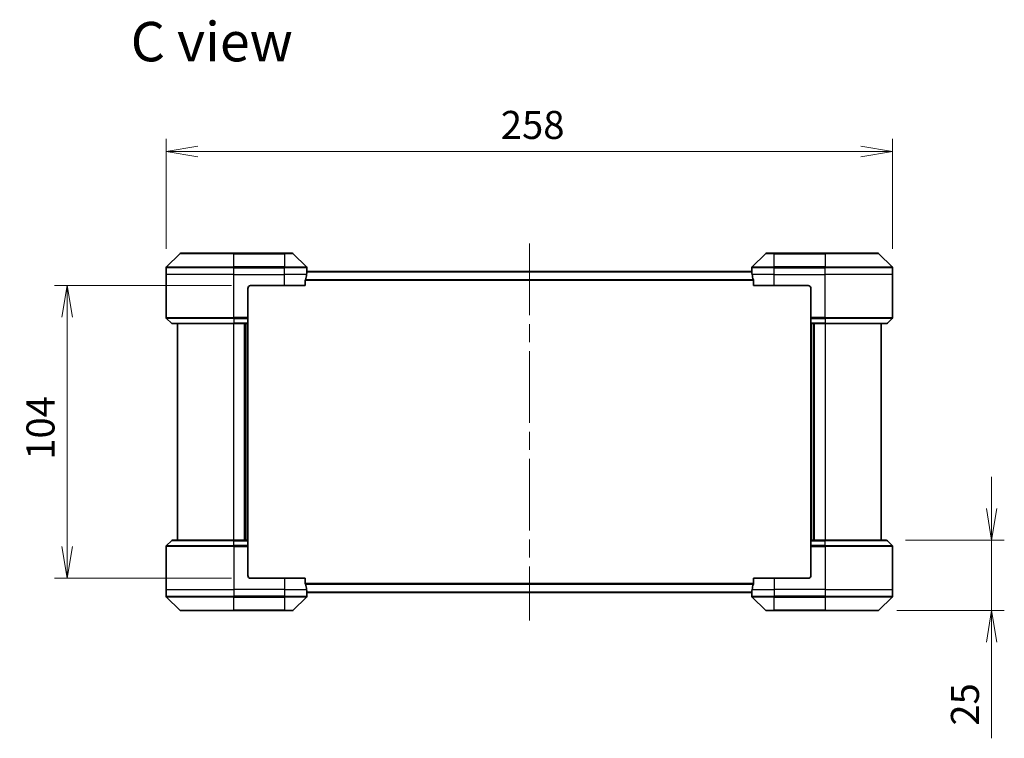
# Model space of a CAD drawing. Units: millimetres. Extents: x 65 to 6837, y 36 to 1300.
# Drawn here: x 2613 to 2963, y 492 to 747 of the extents above; entities that cross this region are included whole.
import ezdxf

# ---------------------------------------------------------------- set-up
doc = ezdxf.new("R2010")
doc.units = ezdxf.units.MM
doc.header["$LTSCALE"] = 4.5
doc.linetypes.add('CHAIN', pattern=[0.3543, 0.2362, -0.0295, 0.0591, -0.0295])
doc.layers.get('Defpoints').update_dxf_attribs({"lineweight": 25})
for name, color, linetype, lineweight in [('Centerline (ISO)', 131, 'Continuous', 18), ('Dimension (ISO)', 7, 'Continuous', 18), ('Symbol (ISO)', 7, 'Continuous', 18), ('Visible (ISO)', 7, 'Continuous', 35), ('Visible Narrow (ISO)', 7, 'Continuous', 25)]:
    doc.layers.add(name, color=color, linetype=linetype, lineweight=lineweight)
doc.styles.add('Note Text (TK)', font='txt')
doc.dimstyles.new('Default - Method 1b (TK)', dxfattribs={"dimscale": 4.5, "dimtxt": 2.5, "dimasz": 2.5, "dimexe": 1, "dimexo": 1.5, "dimgap": 1, "dimtad": 1, "dimdsep": 46, "dimtxsty": 'Note Text (TK)', "dimblk": 'OPEN', "dimcen": 0.09, "dimdle": 5, "dimclrd": 100, "dimclre": 100, "dimclrt": 7, "dimadec": 1, "dimazin": 1, "dimtfac": 1, "dimtmove": 0, "dimatfit": 3, "dimldrblk": 'OPEN', "dimfxl": 1, "dimtolj": 1, "dimlwd": -1, "dimlwe": -1, "dimarcsym": 0})

# ---------------------------------------------------------------- blocks, each defined once
blk = doc.blocks.new('_Open')
at = {"color": 0, "linetype": 'ByBlock', "lineweight": -2}
for p, q in [((-1, 0.167), (0, 0)), ((-1, -0.167), (0, 0)), ((0, 0), (-1, 0))]:
    blk.add_line(p, q, dxfattribs=at)
blk = doc.blocks.new('*D33')
at = {"layer": 'Defpoints', "color": 0}
for p in [(2921.01, 562.4), (2918.01, 537.4), (2958.4, 537.4)]:
    blk.add_point(p, dxfattribs=at)
at = {"layer": 'Dimension (ISO)', "color": 100}
for p, q in [((2958.4, 573.65), (2958.4, 584.9)), ((2927.76, 562.4), (2962.9, 562.4)), ((2958.4, 562.4), (2958.4, 537.4)), ((2924.76, 537.4), (2962.9, 537.4)), ((2958.4, 526.15), (2958.4, 492.04))]:
    blk.add_line(p, q, dxfattribs=at)
at = {"layer": 'Dimension (ISO)', "color": 100, "xscale": 11.25, "yscale": 11.25, "zscale": 11.25}
for p, rotation in [((2958.4, 562.4), 270), ((2958.4, 537.4), 90)]:
    blk.add_blockref('_Open', p, dxfattribs=dict(at, rotation=rotation))
at = {"layer": 'Dimension (ISO)', "color": 7, "insert": (2948.92, 496.54), "char_height": 11.25, "attachment_point": 4, "rotation": 90, "style": 'Note Text (TK)'}
blk.add_mtext('\\A1;\\fMS PGothic|b0|i0;{\\H9.9600;25', dxfattribs=at)
blk = doc.blocks.new('*D36')
at = {"layer": 'Defpoints', "color": 0}
for p in [(2695.21, 652.9), (2630.05, 548.9), (2695.21, 548.9)]:
    blk.add_point(p, dxfattribs=at)
at = {"layer": 'Dimension (ISO)', "color": 100}
for p, q in [((2688.46, 652.9), (2625.55, 652.9)), ((2630.05, 641.65), (2630.05, 560.15)), ((2688.46, 548.9), (2625.55, 548.9))]:
    blk.add_line(p, q, dxfattribs=at)
at = {"layer": 'Dimension (ISO)', "color": 100, "xscale": 11.25, "yscale": 11.25, "zscale": 11.25}
for p, rotation in [((2630.05, 652.9), 90), ((2630.05, 548.9), 270)]:
    blk.add_blockref('_Open', p, dxfattribs=dict(at, rotation=rotation))
at = {"layer": 'Dimension (ISO)', "color": 7, "insert": (2620.57, 591.03), "char_height": 11.25, "attachment_point": 4, "rotation": 90, "style": 'Note Text (TK)'}
blk.add_mtext('\\A1;\\fMS PGothic|b0|i0;{\\H9.9600;104', dxfattribs=at)
blk = doc.blocks.new('*D37')
at = {"layer": 'Defpoints', "color": 0}
for p in [(2923.21, 700.52), (2665.21, 659.19), (2923.21, 659.19)]:
    blk.add_point(p, dxfattribs=at)
at = {"layer": 'Dimension (ISO)', "color": 100}
for p, q in [((2665.21, 665.94), (2665.21, 705.02)), ((2923.21, 665.94), (2923.21, 705.02)), ((2676.46, 700.52), (2911.96, 700.52))]:
    blk.add_line(p, q, dxfattribs=at)
at = {"layer": 'Dimension (ISO)', "color": 100, "xscale": 11.25, "yscale": 11.25, "zscale": 11.25, "rotation": 180}
blk.add_blockref('_Open', (2665.21, 700.52), dxfattribs=at)
at = {"layer": 'Dimension (ISO)', "color": 100, "xscale": 11.25, "yscale": 11.25, "zscale": 11.25}
blk.add_blockref('_Open', (2923.21, 700.52), dxfattribs=at)
at = {"layer": 'Dimension (ISO)', "color": 7, "insert": (2784.06, 710), "char_height": 11.25, "attachment_point": 4, "style": 'Note Text (TK)'}
blk.add_mtext('\\A1;\\fMS PGothic|b0|i0;{\\H9.9600;258', dxfattribs=at)

msp = doc.modelspace()

# ---------------------------------------------------------------- linework, layer by layer
at = {"layer": 'Centerline (ISO)', "linetype": 'CHAIN', "ltscale": 23.990969}
msp.add_line((2794.214, 667.9001), (2794.214, 533.9001), dxfattribs=at)
at = {"layer": 'Visible (ISO)'}
for p, q in [((2670.0675, 664.2537), (2665.3604, 659.5466)), ((2670.4211, 664.4001), (2689.214, 664.4001)), ((2707.214, 664.4001), (2689.214, 664.4001)), ((2707.214, 664.4001), (2710.0069, 664.4001)), ((2715.0675, 659.5466), (2710.3604, 664.2537)), ((2878.0675, 664.2537), (2873.3604, 659.5466)), ((2878.4211, 664.4001), (2881.214, 664.4001)), ((2899.214, 664.4001), (2881.214, 664.4001)), ((2899.214, 664.4001), (2918.0069, 664.4001)), ((2923.0675, 659.5466), (2918.3604, 664.2537)), ((2665.214, 656.9001), (2665.214, 659.193)), ((2873.222, 657.9001), (2715.2059, 657.9001)), ((2715.214, 657.9001), (2715.214, 659.193)), ((2873.214, 657.9001), (2873.214, 659.193)), ((2923.214, 656.9001), (2923.214, 659.193)), ((2665.214, 641.6072), (2665.214, 656.9001)), ((2714.6302, 652.9001), (2714.6302, 654.7915)), ((2873.7978, 654.7915), (2873.7978, 652.9001)), ((2923.214, 641.6072), (2923.214, 656.9001)), ((2694.214, 651.9001), (2694.214, 641.6072)), ((2695.214, 652.9001), (2707.214, 652.9001)), ((2714.6302, 652.9001), (2707.214, 652.9001)), ((2881.214, 652.9001), (2873.7978, 652.9001)), ((2881.214, 652.9001), (2893.214, 652.9001)), ((2894.214, 651.9001), (2894.214, 641.6072)), ((2665.3604, 641.2537), (2667.0675, 639.5466)), ((2694.214, 641.6072), (2694.214, 641.2537)), ((2694.214, 639.5466), (2694.214, 641.2537)), ((2894.214, 641.2537), (2894.214, 641.6072)), ((2894.214, 641.2537), (2894.214, 639.5466)), ((2923.0675, 641.2537), (2921.3604, 639.5466)), ((2689.214, 639.4001), (2667.4211, 639.4001)), ((2669.214, 639.4001), (2669.214, 562.4001)), ((2689.214, 639.4001), (2694.214, 639.4001)), ((2693.214, 562.4001), (2693.214, 639.4001)), ((2694.214, 639.5466), (2694.214, 639.4001)), ((2694.214, 562.4001), (2694.214, 639.4001)), ((2894.214, 639.4001), (2894.214, 639.5466)), ((2894.214, 639.4001), (2894.214, 562.4001)), ((2894.214, 639.4001), (2899.214, 639.4001)), ((2895.214, 639.4001), (2895.214, 562.4001)), ((2921.0069, 639.4001), (2899.214, 639.4001)), ((2919.214, 562.4001), (2919.214, 639.4001)), ((2665.214, 560.193), (2665.214, 544.9001)), ((2665.3604, 560.5466), (2667.0675, 562.2537)), ((2667.4211, 562.4001), (2689.214, 562.4001)), ((2694.214, 562.4001), (2689.214, 562.4001)), ((2694.214, 562.4001), (2694.214, 562.2537)), ((2694.214, 560.5466), (2694.214, 562.2537)), ((2694.214, 560.5466), (2694.214, 560.193)), ((2694.214, 549.9001), (2694.214, 560.193)), ((2894.214, 562.2537), (2894.214, 562.4001)), ((2899.214, 562.4001), (2894.214, 562.4001)), ((2894.214, 562.2537), (2894.214, 560.5466)), ((2894.214, 560.193), (2894.214, 560.5466)), ((2894.214, 549.9001), (2894.214, 560.193)), ((2899.214, 562.4001), (2921.0069, 562.4001)), ((2923.0675, 560.5466), (2921.3604, 562.2537)), ((2923.214, 560.193), (2923.214, 544.9001)), ((2707.214, 548.9001), (2695.214, 548.9001)), ((2707.214, 548.9001), (2714.6302, 548.9001)), ((2714.6302, 547.0088), (2714.6302, 548.9001)), ((2873.7978, 548.9001), (2873.7978, 547.0088)), ((2873.7978, 548.9001), (2881.214, 548.9001)), ((2893.214, 548.9001), (2881.214, 548.9001)), ((2665.214, 544.9001), (2665.214, 542.6072)), ((2665.3604, 542.2537), (2670.0675, 537.5466)), ((2710.3604, 537.5466), (2715.0675, 542.2537)), ((2715.2059, 543.9001), (2873.222, 543.9001)), ((2715.214, 543.9001), (2715.214, 542.6072)), ((2873.214, 543.9001), (2873.214, 542.6072)), ((2873.3604, 542.2537), (2878.0675, 537.5466)), ((2918.3604, 537.5466), (2923.0675, 542.2537)), ((2923.214, 544.9001), (2923.214, 542.6072)), ((2689.214, 537.4001), (2670.4211, 537.4001)), ((2689.214, 537.4001), (2707.214, 537.4001)), ((2710.0069, 537.4001), (2707.214, 537.4001)), ((2881.214, 537.4001), (2878.4211, 537.4001)), ((2881.214, 537.4001), (2899.214, 537.4001)), ((2918.0069, 537.4001), (2899.214, 537.4001))]:
    msp.add_line(p, q, dxfattribs=at)
for centre, radius, start, end in [((2670.4211, 663.9001), 0.5, 90, 135), ((2710.0069, 663.9001), 0.5, 45, 90), ((2878.4211, 663.9001), 0.5, 90, 135), ((2918.0069, 663.9001), 0.5, 45, 90), ((2665.714, 659.193), 0.5, 135, 180), ((2714.714, 659.193), 0.5, 0, 45), ((2873.714, 659.193), 0.5, 135, 180), ((2922.714, 659.193), 0.5, 0, 45), ((2695.214, 651.9001), 1, 90, 180), ((2893.214, 651.9001), 1, 0, 90), ((2665.714, 641.6072), 0.5, 180, 225), ((2922.714, 641.6072), 0.5, 315, 0), ((2667.4211, 639.9001), 0.5, 225, 270), ((2921.0069, 639.9001), 0.5, 270, 315), ((2665.714, 560.193), 0.5, 135, 180), ((2667.4211, 561.9001), 0.5, 90, 135), ((2921.0069, 561.9001), 0.5, 45, 90), ((2922.714, 560.193), 0.5, 0, 45), ((2695.214, 549.9001), 1, 180, 270), ((2893.214, 549.9001), 1, 270, 0), ((2665.714, 542.6072), 0.5, 180, 225), ((2714.714, 542.6072), 0.5, 315, 0), ((2873.714, 542.6072), 0.5, 180, 225), ((2922.714, 542.6072), 0.5, 315, 0), ((2670.4211, 537.9001), 0.5, 225, 270), ((2710.0069, 537.9001), 0.5, 270, 315), ((2878.4211, 537.9001), 0.5, 225, 270), ((2918.0069, 537.9001), 0.5, 270, 315)]:
    msp.add_arc(centre, radius, start, end, dxfattribs=at)
for centre, major_axis, start_param, end_param in [((2707.214, 658.5001), (0, -9.6), 1.40334825, 1.49698509), ((2881.214, 658.5001), (0, -9.6), 4.78620022, 4.87983706), ((2707.214, 658.5001), (0, -9.6), 1.19575789, 1.40334825), ((2881.214, 658.5001), (0, -9.6), 4.87983706, 5.08742742), ((2707.214, 543.3001), (0, 9.6), 4.87983706, 5.08742742), ((2881.214, 543.3001), (0, 9.6), 1.19575789, 1.40334825), ((2707.214, 543.3001), (0, 9.6), 4.78620022, 4.87983706), ((2881.214, 543.3001), (0, 9.6), 1.40334825, 1.49698509)]:
    msp.add_ellipse(centre, major_axis=major_axis, ratio=0.83333333, start_param=start_param, end_param=end_param, dxfattribs=at)
for points, knots in [([(2715.2059, 657.9001), (2715.2042, 657.9001), (2715.2021, 657.8926), (2715.1977, 657.862), (2715.1954, 657.8389), (2715.1931, 657.8059), (2715.1926, 657.7992), (2715.1922, 657.7922)], [0.1356732242, 0.1356732242, 0.1356732242, 0.1356732242, 0.1469944231, 0.1469944231, 0.158315622, 0.158315622, 0.1609890322, 0.1609890322, 0.1609890322, 0.1609890322]), ([(2873.2357, 657.7922), (2873.2353, 657.7992), (2873.2349, 657.8059), (2873.2325, 657.8389), (2873.2302, 657.862), (2873.2258, 657.8926), (2873.2237, 657.9001), (2873.222, 657.9001)], [0.1103900742, 0.1103900742, 0.1103900742, 0.1103900742, 0.1130634845, 0.1130634845, 0.1243846834, 0.1243846834, 0.1357058823, 0.1357058823, 0.1357058823, 0.1357058823]), ([(2714.6579, 654.9836), (2714.6505, 654.9608), (2714.6439, 654.9342), (2714.6332, 654.869), (2714.6302, 654.8291), (2714.6302, 654.7915)], [-0.0201836507, -0.0201836507, -0.0201836507, -0.0201836507, -0.0112759257, -0.0112759257, 0, 0, 0, 0]), ([(2873.7978, 654.7915), (2873.7978, 654.8298), (2873.7946, 654.8703), (2873.7837, 654.9353), (2873.7773, 654.9613), (2873.77, 654.9836)], [0.093260715, 0.093260715, 0.093260715, 0.093260715, 0.1047444472, 0.1047444472, 0.1134564756, 0.1134564756, 0.1134564756, 0.1134564756]), ([(2714.6302, 547.0088), (2714.6302, 546.9705), (2714.6333, 546.9299), (2714.6442, 546.865), (2714.6506, 546.839), (2714.6579, 546.8167)], [0.093260715, 0.093260715, 0.093260715, 0.093260715, 0.1047444472, 0.1047444472, 0.1134564756, 0.1134564756, 0.1134564756, 0.1134564756]), ([(2873.77, 546.8167), (2873.7774, 546.8395), (2873.784, 546.8661), (2873.7947, 546.9313), (2873.7978, 546.9712), (2873.7978, 547.0088)], [-0.0201836507, -0.0201836507, -0.0201836507, -0.0201836507, -0.0112759257, -0.0112759257, 0, 0, 0, 0]), ([(2715.1922, 544.0081), (2715.1926, 544.0011), (2715.1931, 543.9944), (2715.1954, 543.9614), (2715.1977, 543.9383), (2715.2021, 543.9077), (2715.2042, 543.9001), (2715.2059, 543.9001)], [0.1103900742, 0.1103900742, 0.1103900742, 0.1103900742, 0.1130634845, 0.1130634845, 0.1243846834, 0.1243846834, 0.1357058823, 0.1357058823, 0.1357058823, 0.1357058823]), ([(2873.222, 543.9001), (2873.2237, 543.9001), (2873.2258, 543.9077), (2873.2302, 543.9383), (2873.2325, 543.9614), (2873.2349, 543.9944), (2873.2353, 544.0011), (2873.2357, 544.0081)], [0.1356732242, 0.1356732242, 0.1356732242, 0.1356732242, 0.1469944231, 0.1469944231, 0.158315622, 0.158315622, 0.1609890322, 0.1609890322, 0.1609890322, 0.1609890322])]:
    msp.add_open_spline(points, degree=3, knots=knots, dxfattribs=at)
at = {"layer": 'Visible Narrow (ISO)'}
for p, q in [((2689.214, 664.2537), (2670.0675, 664.2537)), ((2689.214, 664.4001), (2689.214, 664.2537)), ((2689.214, 664.2537), (2707.214, 664.2537)), ((2689.214, 659.5466), (2689.214, 664.2537)), ((2707.214, 664.2537), (2707.214, 664.4001)), ((2710.3604, 664.2537), (2707.214, 664.2537)), ((2707.214, 664.2537), (2707.214, 659.5466)), ((2881.214, 664.2537), (2878.0675, 664.2537)), ((2881.214, 664.2537), (2881.214, 664.4001)), ((2881.214, 664.2537), (2899.214, 664.2537)), ((2881.214, 659.5466), (2881.214, 664.2537)), ((2899.214, 664.2537), (2899.214, 664.4001)), ((2918.3604, 664.2537), (2899.214, 664.2537)), ((2899.214, 664.2537), (2899.214, 659.5466)), ((2689.214, 659.193), (2665.214, 659.193)), ((2665.3604, 659.5466), (2689.214, 659.5466)), ((2689.214, 659.5466), (2689.214, 659.193)), ((2707.214, 659.5466), (2689.214, 659.5466)), ((2689.214, 656.9001), (2689.214, 659.193)), ((2689.214, 659.193), (2707.214, 659.193)), ((2707.214, 659.5466), (2707.214, 659.193)), ((2707.214, 659.5466), (2715.0675, 659.5466)), ((2707.214, 656.9001), (2707.214, 659.193)), ((2715.214, 659.193), (2707.214, 659.193)), ((2715.1922, 657.7922), (2873.2357, 657.7922)), ((2881.214, 659.193), (2873.214, 659.193)), ((2873.3604, 659.5466), (2881.214, 659.5466)), ((2899.214, 659.5466), (2881.214, 659.5466)), ((2881.214, 659.5466), (2881.214, 659.193)), ((2881.214, 656.9001), (2881.214, 659.193)), ((2881.214, 659.193), (2899.214, 659.193)), ((2899.214, 659.5466), (2899.214, 659.193)), ((2899.214, 659.5466), (2923.0675, 659.5466)), ((2899.214, 656.9001), (2899.214, 659.193)), ((2923.214, 659.193), (2899.214, 659.193)), ((2689.214, 656.9001), (2665.214, 656.9001)), ((2689.214, 656.9001), (2707.214, 656.9001)), ((2689.214, 641.6072), (2689.214, 656.9001)), ((2715.1021, 656.9001), (2707.214, 656.9001)), ((2707.214, 652.9001), (2707.214, 656.9001)), ((2714.6302, 654.7915), (2873.7978, 654.7915)), ((2873.77, 654.9836), (2714.6579, 654.9836)), ((2881.214, 656.9001), (2873.3259, 656.9001)), ((2881.214, 656.9001), (2899.214, 656.9001)), ((2881.214, 652.9001), (2881.214, 656.9001)), ((2923.214, 656.9001), (2899.214, 656.9001)), ((2899.214, 641.6072), (2899.214, 656.9001)), ((2665.214, 641.6072), (2689.214, 641.6072)), ((2689.214, 641.2537), (2665.3604, 641.2537)), ((2694.214, 641.6072), (2689.214, 641.6072)), ((2689.214, 641.2537), (2689.214, 641.6072)), ((2689.214, 641.2537), (2694.214, 641.2537)), ((2689.214, 641.2537), (2689.214, 639.5466)), ((2899.214, 641.6072), (2894.214, 641.6072)), ((2894.214, 641.2537), (2899.214, 641.2537)), ((2899.214, 641.6072), (2923.214, 641.6072)), ((2899.214, 641.2537), (2899.214, 641.6072)), ((2923.0675, 641.2537), (2899.214, 641.2537)), ((2899.214, 641.2537), (2899.214, 639.5466)), ((2667.0675, 639.5466), (2689.214, 639.5466)), ((2694.214, 639.5466), (2689.214, 639.5466)), ((2689.214, 639.5466), (2689.214, 639.4001)), ((2689.214, 562.4001), (2689.214, 639.4001)), ((2692.914, 639.4001), (2692.914, 562.4001)), ((2693.914, 639.4001), (2693.914, 562.4001)), ((2899.214, 639.5466), (2894.214, 639.5466)), ((2894.514, 562.4001), (2894.514, 639.4001)), ((2895.514, 562.4001), (2895.514, 639.4001)), ((2899.214, 639.5466), (2899.214, 639.4001)), ((2899.214, 639.5466), (2921.3604, 639.5466)), ((2899.214, 639.4001), (2899.214, 562.4001)), ((2689.214, 560.193), (2665.214, 560.193)), ((2665.3604, 560.5466), (2689.214, 560.5466)), ((2689.214, 562.2537), (2667.0675, 562.2537)), ((2689.214, 562.2537), (2689.214, 562.4001)), ((2689.214, 562.2537), (2694.214, 562.2537)), ((2689.214, 560.5466), (2689.214, 562.2537)), ((2689.214, 560.5466), (2689.214, 560.193)), ((2694.214, 560.5466), (2689.214, 560.5466)), ((2689.214, 560.193), (2689.214, 544.9001)), ((2689.214, 560.193), (2694.214, 560.193)), ((2894.214, 562.2537), (2899.214, 562.2537)), ((2899.214, 560.5466), (2894.214, 560.5466)), ((2894.214, 560.193), (2899.214, 560.193)), ((2899.214, 562.2537), (2899.214, 562.4001)), ((2921.3604, 562.2537), (2899.214, 562.2537)), ((2899.214, 560.5466), (2899.214, 562.2537)), ((2899.214, 560.5466), (2899.214, 560.193)), ((2899.214, 560.5466), (2923.0675, 560.5466)), ((2899.214, 560.193), (2899.214, 544.9001)), ((2923.214, 560.193), (2899.214, 560.193)), ((2707.214, 548.9001), (2707.214, 544.9001)), ((2873.7978, 547.0088), (2714.6302, 547.0088)), ((2714.6579, 546.8167), (2873.77, 546.8167)), ((2881.214, 548.9001), (2881.214, 544.9001)), ((2665.214, 544.9001), (2689.214, 544.9001)), ((2665.214, 542.6072), (2689.214, 542.6072)), ((2689.214, 542.2537), (2665.3604, 542.2537)), ((2707.214, 544.9001), (2689.214, 544.9001)), ((2689.214, 544.9001), (2689.214, 542.6072)), ((2707.214, 542.6072), (2689.214, 542.6072)), ((2689.214, 542.2537), (2689.214, 542.6072)), ((2689.214, 542.2537), (2707.214, 542.2537)), ((2689.214, 537.5466), (2689.214, 542.2537)), ((2707.214, 544.9001), (2715.1021, 544.9001)), ((2707.214, 544.9001), (2707.214, 542.6072)), ((2707.214, 542.6072), (2715.214, 542.6072)), ((2707.214, 542.2537), (2707.214, 542.6072)), ((2715.0675, 542.2537), (2707.214, 542.2537)), ((2707.214, 542.2537), (2707.214, 537.5466)), ((2873.2357, 544.0081), (2715.1922, 544.0081)), ((2873.214, 542.6072), (2881.214, 542.6072)), ((2873.3259, 544.9001), (2881.214, 544.9001)), ((2881.214, 542.2537), (2873.3604, 542.2537)), ((2899.214, 544.9001), (2881.214, 544.9001)), ((2881.214, 544.9001), (2881.214, 542.6072)), ((2899.214, 542.6072), (2881.214, 542.6072)), ((2881.214, 542.2537), (2881.214, 542.6072)), ((2881.214, 542.2537), (2899.214, 542.2537)), ((2881.214, 537.5466), (2881.214, 542.2537)), ((2899.214, 544.9001), (2923.214, 544.9001)), ((2899.214, 544.9001), (2899.214, 542.6072)), ((2899.214, 542.6072), (2923.214, 542.6072)), ((2899.214, 542.2537), (2899.214, 542.6072)), ((2923.0675, 542.2537), (2899.214, 542.2537)), ((2899.214, 542.2537), (2899.214, 537.5466)), ((2670.0675, 537.5466), (2689.214, 537.5466)), ((2707.214, 537.5466), (2689.214, 537.5466)), ((2689.214, 537.5466), (2689.214, 537.4001)), ((2707.214, 537.5466), (2710.3604, 537.5466)), ((2707.214, 537.5466), (2707.214, 537.4001)), ((2878.0675, 537.5466), (2881.214, 537.5466)), ((2881.214, 537.5466), (2881.214, 537.4001)), ((2899.214, 537.5466), (2881.214, 537.5466)), ((2899.214, 537.4001), (2899.214, 537.5466)), ((2899.214, 537.5466), (2918.3604, 537.5466))]:
    msp.add_line(p, q, dxfattribs=at)

# ---------------------------------------------------------------- texts
at = {"layer": 'Symbol (ISO)', "color": 7, "insert": (2652.6191, 739.5955), "char_height": 14, "attachment_point": 4, "line_spacing_factor": 1.5, "style": 'Note Text (TK)'}
msp.add_mtext('\\fMS PGothic|b0|i0;{\\H14.0000;C view}', dxfattribs=at)

# ---------------------------------------------------------------- dimensions: what is measured, and where the dimension line sits
at = {"layer": 'Dimension (ISO)', "color": 100}
dim = msp.add_linear_dim(base=(2923.214, 700.5153), p1=(2665.214, 659.193), p2=(2923.214, 659.193), text='\\fMS PGothic|b0|i0;{\\H9.9600;<>', dimstyle='Default - Method 1b (TK)', override={"dimgap": 1, "dimdec": 0, "dimtol": 0, "dimlim": 0, "dimtp": 0, "dimtm": 0, "dimtdec": 0, "dimtofl": 0, "dimatfit": 1}, dxfattribs=at)
dim.commit()
dim.dimension.update_dxf_attribs({"geometry": '*D37', "text_midpoint": (2794.214, 700.5153), "dimtype": 160})
for base, p1, p2, angle, override, picture, middle in [((2630.0459, 548.9001), (2695.214, 652.9001), (2695.214, 548.9001), 270, {"dimgap": 1, "dimdec": 0, "dimtol": 0, "dimlim": 0, "dimtp": 0, "dimtm": 0, "dimtdec": 0, "dimtofl": 0, "dimatfit": 1}, '*D36', (2630.0459, 600.9001)), ((2958.4002, 537.4001), (2921.0069, 562.4001), (2918.0069, 537.4001), 90, {"dimgap": 1, "dimdec": 0, "dimtol": 0, "dimlim": 0, "dimtp": 0, "dimtm": 0, "dimtdec": 0, "dimtofl": 1, "dimatfit": 1}, '*D33', (2958.4002, 503.0493))]:
    dim = msp.add_linear_dim(base=base, p1=p1, p2=p2, angle=angle, text='\\fMS PGothic|b0|i0;{\\H9.9600;<>', dimstyle='Default - Method 1b (TK)', override=override, dxfattribs=at)
    dim.commit()
    dim.dimension.update_dxf_attribs({"geometry": picture, "text_midpoint": middle, "dimtype": 160})

doc.saveas('drawing.dxf')
